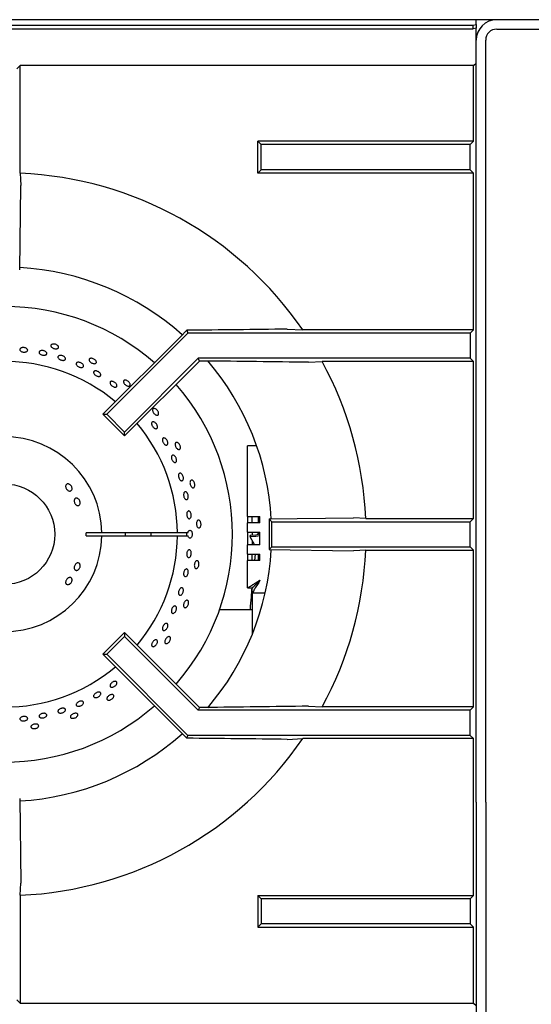
# Model space of a CAD drawing. Units: millimetres. Extents: x 5 to 427, y 5 to 292.
# Drawn here: x 71 to 86, y 236 to 264 of the extents above; entities that cross this region are included whole.
import ezdxf

# ---------------------------------------------------------------- set-up
doc = ezdxf.new("R2010")
doc.units = ezdxf.units.MM

msp = doc.modelspace()

# ---------------------------------------------------------------- linework, layer by layer
at = {"color": 7, "linetype": 'Continuous', "lineweight": 25}
for p, q in [((29.897227, 264.123191), (84.260863, 264.123191)), ((111.288136, 264.281051), (30.142681, 264.281051)), ((84.260863, 264.123191), (84.351773, 264.138975)), ((84.260863, 264.015756), (84.260863, 264.123191)), ((84.351773, 264.281051), (84.351773, 264.275941)), ((84.351773, 264.138975), (84.351773, 264.275941)), ((84.351773, 264.138975), (84.351773, 264.031543)), ((29.897227, 264.015756), (84.260863, 264.015756)), ((84.351773, 264.031543), (84.260863, 264.015756)), ((84.351773, 263.944688), (84.351773, 264.031543)), ((84.351773, 263.690141), (84.351773, 263.944688)), ((84.942681, 264.008324), (111.033591, 264.008324)), ((84.351773, 241.644688), (84.351773, 263.690141)), ((84.624499, 241.644688), (84.624499, 263.690141)), ((71.079045, 262.860377), (71.174305, 262.955636)), ((84.276358, 262.955636), (71.174305, 262.955636)), ((71.174305, 259.839158), (71.174305, 262.955636)), ((84.276358, 262.955636), (84.34701, 263.026289)), ((84.276358, 260.762675), (84.276358, 262.955636)), ((78.139994, 260.667416), (78.044734, 260.762675)), ((78.044734, 259.844883), (78.044734, 260.762675)), ((84.276358, 260.762675), (78.044734, 260.762675)), ((78.139994, 259.940142), (78.139994, 260.667416)), ((84.181097, 260.667416), (78.139994, 260.667416)), ((84.276358, 260.762675), (84.181097, 260.667416)), ((84.181097, 259.940142), (84.181097, 260.667416)), ((84.34701, 260.458106), (84.351773, 260.462869)), ((78.139994, 259.940142), (78.044734, 259.844883)), ((84.276358, 259.844883), (78.044734, 259.844883)), ((84.181097, 259.940142), (78.139994, 259.940142)), ((84.276358, 259.844883), (84.181097, 259.940142)), ((84.276358, 255.30813), (84.276358, 259.844883)), ((71.158612, 257.042393), (71.194151, 259.485483)), ((75.984859, 255.296092), (75.80094, 255.106743)), ((75.984859, 255.296092), (76.019331, 255.212869)), ((78.89156, 255.327975), (79.336819, 255.30813)), ((84.276358, 255.30813), (79.336819, 255.30813)), ((84.276358, 255.30813), (84.181097, 255.212869)), ((75.80094, 255.106743), (73.560135, 252.865939)), ((76.019331, 255.212869), (73.6724, 252.865939)), ((84.181097, 255.212869), (76.019331, 255.212869)), ((84.181097, 255.212869), (84.181097, 254.485596)), ((76.320577, 254.485596), (74.18666, 252.35168)), ((76.353459, 254.406214), (74.18666, 252.239414)), ((84.181097, 254.485596), (76.320577, 254.485596)), ((76.353459, 254.406214), (76.320577, 254.485596)), ((76.492503, 254.406214), (76.353459, 254.406214)), ((79.507152, 254.37049), (79.899144, 254.390337)), ((84.276358, 254.390337), (79.899144, 254.390337)), ((84.276358, 254.390337), (84.181097, 254.485596)), ((84.276358, 249.853584), (84.276358, 254.390337)), ((73.560135, 252.865939), (73.6724, 252.865939)), ((74.18666, 252.239414), (73.560135, 252.865939)), ((74.18666, 252.35168), (73.6724, 252.865939)), ((74.18666, 252.239414), (74.18666, 252.35168)), ((78.00699, 251.952729), (77.738135, 251.952729)), ((77.738135, 249.907275), (77.738135, 251.952729)), ((77.738135, 249.907275), (78.101772, 249.907275)), ((77.738135, 249.907275), (77.738135, 249.725457)), ((77.874499, 249.725457), (77.874499, 249.907275)), ((78.056318, 249.725457), (78.056318, 249.907275)), ((78.101772, 249.725457), (78.101772, 249.907275)), ((78.363114, 249.837892), (80.806205, 249.873431)), ((78.363114, 249.837892), (78.442681, 249.758323)), ((78.363114, 249.837892), (78.363114, 248.951484)), ((81.159878, 249.853584), (80.806205, 249.873431)), ((81.159878, 249.853584), (84.276358, 249.853584)), ((84.181097, 249.758323), (84.276358, 249.853584)), ((77.738135, 249.452729), (77.738135, 249.725457)), ((78.101772, 249.725457), (77.738135, 249.725457)), ((78.442681, 249.758323), (84.181097, 249.758323)), ((78.442681, 249.031052), (78.442681, 249.758323)), ((84.181097, 249.031052), (84.181097, 249.758323)), ((73.533224, 249.440142), (73.078608, 249.440142)), ((73.078608, 249.349234), (73.533224, 249.349234)), ((75.715202, 249.440142), (73.533224, 249.440142)), ((73.533224, 249.349234), (75.715202, 249.349234)), ((76.020543, 249.440142), (75.715202, 249.440142)), ((75.715202, 249.349234), (76.020543, 249.349234)), ((77.738135, 249.452729), (78.101772, 249.452729)), ((77.738135, 249.452729), (77.738135, 249.089093)), ((77.817437, 249.361334), (77.812187, 249.326182)), ((77.812187, 249.326182), (77.943874, 249.089093)), ((77.874499, 249.452729), (77.874499, 249.362421)), ((78.056318, 249.384709), (78.056318, 249.452729)), ((78.101772, 249.089093), (78.101772, 249.452729)), ((77.738135, 248.816366), (77.738135, 249.089093)), ((78.101772, 249.089093), (77.738135, 249.089093)), ((77.874499, 249.213995), (77.874499, 249.089093)), ((78.363114, 248.951484), (78.442681, 249.031052)), ((78.442681, 249.031052), (84.181097, 249.031052)), ((84.181097, 249.031052), (84.276358, 248.935792)), ((77.738135, 248.816366), (78.101772, 248.816366)), ((77.738135, 248.816366), (77.738135, 248.634548)), ((77.874499, 248.634548), (77.874499, 248.816366)), ((77.963578, 248.816366), (77.94336, 248.634548)), ((78.056318, 248.634548), (78.056318, 248.816366)), ((78.101772, 248.634548), (78.101772, 248.816366)), ((78.363114, 248.951484), (80.806205, 248.915946)), ((81.159878, 248.935792), (84.276358, 248.935792)), ((84.276358, 244.399039), (84.276358, 248.935792)), ((77.738135, 247.840976), (77.738135, 248.634548)), ((78.101772, 248.634548), (77.738135, 248.634548)), ((77.738135, 247.840976), (77.874499, 247.840976)), ((77.880928, 247.698184), (77.880928, 247.834548)), ((77.874499, 247.698184), (77.874499, 247.334548)), ((77.874499, 247.698184), (77.880928, 247.698184)), ((77.880928, 247.698184), (78.25415, 247.698184)), ((77.874499, 247.334548), (77.874499, 246.486396)), ((77.874499, 247.20445), (76.931753, 247.20445)), ((74.18666, 246.549961), (73.560135, 245.923436)), ((74.18666, 246.437696), (73.6724, 245.923436)), ((74.18666, 246.549961), (74.18666, 246.437696)), ((76.353459, 244.383162), (74.18666, 246.549961)), ((76.320577, 244.303778), (74.18666, 246.437696)), ((73.560135, 245.923436), (73.6724, 245.923436)), ((75.80094, 243.682632), (73.560135, 245.923436)), ((76.019331, 243.576506), (73.6724, 245.923436)), ((79.507152, 244.418885), (79.899144, 244.399039)), ((76.353459, 244.383162), (76.320577, 244.303778)), ((84.181097, 244.303778), (76.320577, 244.303778)), ((76.492503, 244.383162), (76.353459, 244.383162)), ((84.276358, 244.399039), (79.899144, 244.399039)), ((84.276358, 244.399039), (84.181097, 244.303778)), ((84.181097, 243.576506), (84.181097, 244.303778)), ((75.984859, 243.493284), (75.80094, 243.682632)), ((75.984859, 243.493284), (76.019331, 243.576506)), ((84.181097, 243.576506), (76.019331, 243.576506)), ((84.276358, 243.481246), (84.181097, 243.576506)), ((78.89156, 243.4614), (79.336819, 243.481246)), ((84.276358, 243.481246), (79.336819, 243.481246)), ((84.276358, 238.944494), (84.276358, 243.481246)), ((71.158612, 241.746982), (71.194151, 239.303891)), ((84.351773, 241.644688), (84.351773, 234.517999)), ((84.624499, 241.644688), (84.624499, 234.517999)), ((71.174305, 238.950219), (71.194151, 239.303891)), ((71.174305, 238.950219), (71.174305, 235.833738)), ((78.044734, 238.944494), (78.044734, 238.0267)), ((78.139994, 238.849233), (78.044734, 238.944494)), ((78.044734, 238.944494), (84.276358, 238.944494)), ((78.139994, 238.849233), (78.139994, 238.121961)), ((84.181097, 238.849233), (78.139994, 238.849233)), ((84.276358, 238.944494), (84.181097, 238.849233)), ((84.181097, 238.849233), (84.181097, 238.121961)), ((78.139994, 238.121961), (78.044734, 238.0267)), ((78.044734, 238.0267), (84.276358, 238.0267)), ((84.181097, 238.121961), (78.139994, 238.121961)), ((84.276358, 238.0267), (84.181097, 238.121961)), ((84.276358, 235.833738), (84.276358, 238.0267)), ((71.079045, 235.928999), (71.174305, 235.833738)), ((71.174305, 235.833738), (84.276358, 235.833738)), ((84.276358, 235.833738), (84.351773, 235.758324))]:
    msp.add_line(p, q, dxfattribs=at)
at = {"color": 7, "linetype": 'Continuous', "lineweight": 25, "flags": 128}
for points in [[(71.174305, 259.839158), (71.184013, 259.666164), (71.194151, 259.485483)], [(77.812187, 249.326182), (77.980493, 249.338284), (78.101772, 249.361124)], [(78.101772, 249.394535), (77.979262, 249.371886), (77.817437, 249.361334)], [(81.159878, 248.935792), (80.986885, 248.926083), (80.806205, 248.915946)], [(78.101772, 248.061821), (78.101772, 248.061821)]]:
    msp.add_lwpolyline(points, dxfattribs=at)
at = {"color": 7, "linetype": 'Continuous', "lineweight": 25}
msp.add_circle((70.715408, 249.394688), 1.454545, dxfattribs=at)
for centre, radius, start, end in [((84.942681, 263.690142), 0.590909, 90, 180), ((84.942681, 263.690142), 0.318182, 90, 180), ((70.715408, 249.394688), 10.454545, 34.4463004, 87.4842245), ((70.715408, 249.394688), 7.727273, 48.2960071, 86.7045063), ((70.715408, 249.394688), 6.590909, 48.8541456, 90), ((70.715408, 249.394688), 5, 50.0833001, 129.9166999), ((70.715408, 249.394688), 7.727273, 3.2973591, 40.4863688), ((70.715408, 249.394688), 10.454545, 2.5157755, 28.5447286), ((70.715408, 249.394688), 6.590909, 318.8541456, 41.1458544), ((70.715408, 249.394688), 5, 0.5208779, 39.9166999), ((70.715408, 249.394688), 2.818182, 0.9241655, 359.0758345), ((70.715408, 249.394688), 2.363636, 358.8980902, 1.1019098), ((70.715408, 249.394688), 3.5, 359.255878, 0.744122), ((70.715408, 249.394688), 5, 320.0833001, 359.4791221), ((70.715408, 249.394688), 4.243469, 359.386256, 0.613744), ((70.715408, 249.394688), 7.727273, 319.5071638, 356.6368025), ((70.715408, 249.394688), 10.454545, 331.4552714, 357.4842245), ((70.715408, 249.394688), 5, 230.0833001, 309.9166999), ((70.715408, 249.394688), 6.590909, 228.8541456, 311.1458544), ((70.715408, 249.394688), 7.727273, 273.3000741, 311.6988459), ((70.715408, 249.394688), 10.454545, 272.5157755, 325.5536996)]:
    msp.add_arc(centre, radius, start, end, dxfattribs=at)
msp.add_ellipse((76.175716, 249.394688), major_axis=(0.198119, 0), ratio=0.573576436, start_param=2.730075808, end_param=3.5531095, dxfattribs=at)
for points, knots in [([(78.89156, 255.327975), (78.409239, 255.322311), (77.444387, 255.310981), (76.471439, 255.301056), (75.984859, 255.296092)], [0, 0, 0, 0, 0.499891358, 1, 1, 1, 1]), ([(71.187326, 254.776573), (71.196213, 254.781362), (71.213986, 254.790942), (71.250336, 254.796986), (71.288865, 254.795722), (71.326137, 254.786801), (71.357714, 254.771395), (71.380111, 254.751284), (71.390794, 254.728833), (71.388567, 254.706637), (71.373684, 254.687196), (71.347817, 254.672649), (71.313868, 254.664538), (71.275658, 254.663699), (71.237491, 254.670175), (71.203671, 254.683269), (71.178025, 254.701564), (71.163409, 254.72313), (71.161657, 254.745496), (71.170986, 254.763933), (71.182781, 254.773057), (71.187326, 254.776573)], [0, 0, 0, 0, 0.053690854, 0.107382062, 0.161069391, 0.214750171, 0.268431785, 0.322121769, 0.375812772, 0.42949699, 0.483176989, 0.536860981, 0.590551798, 0.644241518, 0.697923512, 0.751604297, 0.805291631, 0.858983519, 0.912669666, 0.966349763, 1, 1, 1, 1]), ([(71.748579, 254.698423), (71.758061, 254.702144), (71.777025, 254.709585), (71.814005, 254.711392), (71.852184, 254.705722), (71.888096, 254.692616), (71.917478, 254.67375), (71.937098, 254.651287), (71.944743, 254.62786), (71.939568, 254.606165), (71.922157, 254.588649), (71.894461, 254.577225), (71.859578, 254.573088), (71.821426, 254.576629), (71.7843, 254.587401), (71.752386, 254.60422), (71.729308, 254.625259), (71.717645, 254.648271), (71.718889, 254.670607), (71.730632, 254.687787), (71.743587, 254.695465), (71.748579, 254.698423)], [0, 0, 0, 0, 0.053690342, 0.107381223, 0.161067897, 0.214748413, 0.268431251, 0.322120506, 0.375811629, 0.429495921, 0.483176017, 0.536860655, 0.590551619, 0.644240895, 0.697922713, 0.751602508, 0.805290336, 0.858982991, 0.912668152, 0.966349003, 1, 1, 1, 1]), ([(72.27615, 254.831695), (72.279089, 254.823793), (72.284966, 254.807988), (72.277848, 254.786615), (72.259605, 254.770092), (72.231206, 254.760198), (72.196113, 254.757966), (72.158185, 254.763573), (72.121713, 254.776348), (72.090807, 254.794875), (72.06897, 254.817138), (72.058688, 254.840718), (72.061138, 254.863017), (72.076048, 254.881536), (72.101721, 254.894141), (72.135251, 254.899338), (72.172819, 254.896455), (72.210236, 254.885771), (72.243055, 254.868497), (72.26529, 254.849338), (72.273129, 254.836603), (72.27615, 254.831695)], [0, 0, 0, 0, 0.053682883, 0.107366341, 0.16104731, 0.214731854, 0.268422866, 0.322112358, 0.375794795, 0.429475928, 0.483162575, 0.536853702, 0.590542395, 0.644222335, 0.697905809, 0.75159577, 0.805286111, 0.858970304, 0.912651585, 0.966336461, 1, 1, 1, 1]), ([(72.2714, 254.543458), (72.27725, 254.549001), (72.288949, 254.560087), (72.319095, 254.568254), (72.354502, 254.568702), (72.392202, 254.560834), (72.427648, 254.54563), (72.456936, 254.524805), (72.476763, 254.500779), (72.484932, 254.476347), (72.480536, 254.454333), (72.464081, 254.437231), (72.437406, 254.426924), (72.403488, 254.424488), (72.366124, 254.430115), (72.329509, 254.443119), (72.297787, 254.462033), (72.274498, 254.484823), (72.262504, 254.508902), (72.262418, 254.52915), (72.268902, 254.539478), (72.2714, 254.543458)], [0, 0, 0, 0, 0.053687918, 0.107374473, 0.161065429, 0.214754276, 0.268436478, 0.322116747, 0.37580562, 0.429496189, 0.483183516, 0.536863365, 0.590546047, 0.64423597, 0.697926691, 0.751610322, 0.805289876, 0.858975472, 0.912666485, 0.966356225, 1, 1, 1, 1]), ([(73.372462, 254.388387), (73.373693, 254.380046), (73.376156, 254.363364), (73.36475, 254.343939), (73.343471, 254.33157), (73.313634, 254.327797), (73.278844, 254.332909), (73.242911, 254.34628), (73.209892, 254.366359), (73.183514, 254.390906), (73.166782, 254.417224), (73.161627, 254.442427), (73.16866, 254.463728), (73.187095, 254.478742), (73.214828, 254.485734), (73.248706, 254.483848), (73.284853, 254.473215), (73.31923, 254.454985), (73.347742, 254.431267), (73.365506, 254.407902), (73.370527, 254.393815), (73.372462, 254.388387)], [0, 0, 0, 0, 0.053683702, 0.107366608, 0.161047315, 0.214732188, 0.268423041, 0.322112438, 0.375794722, 0.429475696, 0.483162986, 0.536854512, 0.590542303, 0.644222057, 0.697905756, 0.751595663, 0.805286194, 0.858970512, 0.912650685, 0.966336249, 1, 1, 1, 1]), ([(79.507152, 254.37049), (79.006591, 254.376734), (78.005331, 254.389224), (76.996825, 254.40055), (76.492503, 254.406214)], [0, 0, 0, 0, 0.499931346, 1, 1, 1, 1]), ([(72.801981, 254.353523), (72.808573, 254.358294), (72.821755, 254.367836), (72.852975, 254.372326), (72.888413, 254.368582), (72.925026, 254.356376), (72.958408, 254.337211), (72.984881, 254.313239), (73.001478, 254.287236), (73.006365, 254.262221), (72.999017, 254.24107), (72.980271, 254.226187), (72.952217, 254.219191), (72.917981, 254.220801), (72.881386, 254.230744), (72.846536, 254.247861), (72.817378, 254.270221), (72.797175, 254.295405), (72.788435, 254.320534), (72.791079, 254.340488), (72.798949, 254.349898), (72.801981, 254.353523)], [0, 0, 0, 0, 0.05368838, 0.107376276, 0.161067694, 0.214755982, 0.268437746, 0.322119652, 0.375806875, 0.429497178, 0.483184482, 0.536864997, 0.590547203, 0.644237693, 0.697927865, 0.751610953, 0.805290752, 0.858977362, 0.912668113, 0.966355848, 1, 1, 1, 1]), ([(73.328679, 254.117825), (73.338192, 254.119347), (73.357218, 254.122391), (73.392406, 254.115394), (73.427578, 254.100494), (73.459461, 254.07855), (73.484285, 254.052273), (73.49934, 254.024623), (73.502961, 253.998822), (73.494777, 253.977827), (73.475722, 253.964032), (73.447921, 253.958946), (73.414465, 253.963069), (73.379076, 253.97586), (73.345721, 253.995825), (73.318159, 254.020717), (73.299537, 254.047781), (73.291966, 254.074091), (73.296476, 254.096583), (73.310136, 254.111286), (73.323521, 254.116006), (73.328679, 254.117825)], [0, 0, 0, 0, 0.053691411, 0.107381737, 0.161070508, 0.214752801, 0.2684334, 0.322120984, 0.375812821, 0.429499248, 0.483180224, 0.536862057, 0.59055196, 0.644242924, 0.697927672, 0.751606897, 0.805290822, 0.858983819, 0.912671426, 0.966353804, 1, 1, 1, 1]), ([(73.824701, 253.819689), (73.835293, 253.818335), (73.856476, 253.815626), (73.89091, 253.799823), (73.922398, 253.777264), (73.947842, 253.749621), (73.964289, 253.720289), (73.969968, 253.69258), (73.964278, 253.669706), (73.94789, 253.654277), (73.922643, 253.648018), (73.891335, 253.651573), (73.857441, 253.664469), (73.824739, 253.685189), (73.796903, 253.711377), (73.777094, 253.740118), (73.767599, 253.768233), (73.769525, 253.792674), (73.782766, 253.810553), (73.802703, 253.819276), (73.818582, 253.819574), (73.824701, 253.819689)], [0, 0, 0, 0, 0.053690212, 0.107379995, 0.161064358, 0.214744909, 0.268429324, 0.322120024, 0.375808851, 0.429491289, 0.483172686, 0.53685931, 0.590550246, 0.644237499, 0.697918179, 0.751601095, 0.805288919, 0.858980038, 0.912665082, 0.96634531, 1, 1, 1, 1]), ([(74.352647, 253.726831), (74.352117, 253.718416), (74.351058, 253.701587), (74.335862, 253.684958), (74.312477, 253.677282), (74.282507, 253.679794), (74.249541, 253.692029), (74.217173, 253.712579), (74.18905, 253.739083), (74.168352, 253.768579), (74.157458, 253.797801), (74.157656, 253.823524), (74.168963, 253.842898), (74.190117, 253.853751), (74.218698, 253.854824), (74.251442, 253.845935), (74.28459, 253.828021), (74.314425, 253.80304), (74.337382, 253.773912), (74.349901, 253.747365), (74.351883, 253.732543), (74.352647, 253.726831)], [0, 0, 0, 0, 0.053683588, 0.107366785, 0.161047677, 0.214732668, 0.268423368, 0.322113019, 0.375794888, 0.429476258, 0.483163732, 0.536854618, 0.590542923, 0.644222472, 0.697906413, 0.75159639, 0.805286915, 0.858970859, 0.91265173, 0.966337031, 1, 1, 1, 1]), ([(75.173868, 252.875938), (75.1716, 252.867817), (75.167065, 252.851576), (75.148744, 252.838471), (75.124274, 252.835824), (75.095482, 252.844514), (75.065779, 252.863335), (75.03839, 252.890164), (75.016393, 252.921937), (75.00228, 252.955092), (74.9977, 252.98594), (75.003241, 253.01106), (75.01833, 253.027658), (75.041277, 253.033876), (75.069457, 253.028985), (75.099638, 253.013481), (75.128337, 252.989067), (75.152326, 252.958429), (75.168726, 252.925165), (75.175451, 252.896594), (75.174308, 252.881684), (75.173868, 252.875938)], [0, 0, 0, 0, 0.0536836, 0.107366135, 0.161046769, 0.214732165, 0.268422567, 0.32211157, 0.37579472, 0.429476584, 0.483163478, 0.536854526, 0.590541983, 0.644221698, 0.697905689, 0.751595508, 0.805286081, 0.858970834, 0.912650418, 0.966336975, 1, 1, 1, 1]), ([(75.056786, 252.634306), (75.066406, 252.627814), (75.085647, 252.61483), (75.110966, 252.585129), (75.129928, 252.551854), (75.140406, 252.517886), (75.141289, 252.487336), (75.132547, 252.463641), (75.115221, 252.449527), (75.091269, 252.446584), (75.063351, 252.455115), (75.034536, 252.474105), (75.008003, 252.501361), (74.986706, 252.533781), (74.973059, 252.56772), (74.968656, 252.599397), (74.974072, 252.625291), (74.988764, 252.642565), (75.011072, 252.649114), (75.035109, 252.645366), (75.050755, 252.637383), (75.056786, 252.634306)], [0, 0, 0, 0, 0.053686064, 0.107372774, 0.161053826, 0.214735499, 0.268423753, 0.322114649, 0.375800608, 0.429480207, 0.483163563, 0.536854123, 0.590544299, 0.644226561, 0.697907521, 0.751593657, 0.805284963, 0.858973066, 0.912653922, 0.966335712, 1, 1, 1, 1]), ([(75.344295, 252.177173), (75.353364, 252.173148), (75.371502, 252.165098), (75.398052, 252.140051), (75.420217, 252.108647), (75.435655, 252.07339), (75.442608, 252.038545), (75.440374, 252.008001), (75.429278, 251.98527), (75.410629, 251.972943), (75.386538, 251.972415), (75.359676, 251.983716), (75.332989, 252.00553), (75.30941, 252.035354), (75.291558, 252.069799), (75.281458, 252.104991), (75.280309, 252.13699), (75.288321, 252.162289), (75.304679, 252.177869), (75.324637, 252.182145), (75.338828, 252.178556), (75.344295, 252.177173)], [0, 0, 0, 0, 0.053691608, 0.107381823, 0.161069885, 0.214751839, 0.268433637, 0.322121377, 0.375812223, 0.429498767, 0.483178028, 0.536861623, 0.590552718, 0.644242521, 0.697926244, 0.751606024, 0.805290902, 0.858983024, 0.912671023, 0.966351692, 1, 1, 1, 1]), ([(75.800232, 251.872898), (75.796326, 251.865427), (75.788513, 251.850485), (75.767868, 251.841473), (75.743383, 251.843974), (75.717025, 251.858457), (75.691885, 251.883044), (75.670673, 251.914981), (75.655763, 251.950634), (75.648851, 251.985998), (75.650784, 252.017124), (75.661428, 252.040542), (75.679638, 252.053641), (75.703376, 252.054952), (75.729923, 252.044309), (75.756222, 252.02287), (75.779217, 251.993022), (75.796312, 251.958066), (75.805437, 251.922119), (75.806076, 251.892775), (75.801858, 251.878428), (75.800232, 251.872898)], [0, 0, 0, 0, 0.053683014, 0.107366273, 0.161047083, 0.214732039, 0.268422954, 0.322112953, 0.375795607, 0.429475933, 0.483163552, 0.536854139, 0.590542141, 0.644221881, 0.697906086, 0.751595367, 0.805286238, 0.858970083, 0.912651227, 0.966336139, 1, 1, 1, 1]), ([(75.658324, 251.634861), (75.664949, 251.62411), (75.6782, 251.60261), (75.689662, 251.565609), (75.693097, 251.530284), (75.687746, 251.500048), (75.674413, 251.478507), (75.654629, 251.468077), (75.630646, 251.469949), (75.605111, 251.48388), (75.580826, 251.508274), (75.560442, 251.54034), (75.546219, 251.576443), (75.539769, 251.612516), (75.541887, 251.644529), (75.552421, 251.66891), (75.570249, 251.682931), (75.593408, 251.685055), (75.619152, 251.674919), (75.641686, 251.656629), (75.653696, 251.640916), (75.658324, 251.634861)], [0, 0, 0, 0, 0.053681584, 0.107362485, 0.161044169, 0.214731672, 0.268422446, 0.322108479, 0.375789363, 0.429471848, 0.483162758, 0.536852491, 0.590535847, 0.644216861, 0.697902262, 0.751594635, 0.805281636, 0.85896255, 0.912643917, 0.9663335, 1, 1, 1, 1]), ([(75.821927, 251.15381), (75.829956, 251.147947), (75.846014, 251.136219), (75.866723, 251.106111), (75.8818, 251.070737), (75.889481, 251.033041), (75.888944, 250.997559), (75.880321, 250.968236), (75.864672, 250.948432), (75.843821, 250.940392), (75.82013, 250.945023), (75.796216, 250.961793), (75.774689, 250.988777), (75.75789, 251.022912), (75.747672, 251.060329), (75.7452, 251.096819), (75.750818, 251.128279), (75.763994, 251.151248), (75.783291, 251.162952), (75.803731, 251.162861), (75.816866, 251.156328), (75.821927, 251.15381)], [0, 0, 0, 0, 0.053690595, 0.107380676, 0.161070214, 0.214750134, 0.268433394, 0.322120881, 0.375812177, 0.429496922, 0.483178349, 0.536861272, 0.590552207, 0.64424085, 0.697925203, 0.751604895, 0.805289948, 0.858981904, 0.912669814, 0.966350956, 1, 1, 1, 1]), ([(76.204366, 250.76155), (76.198991, 250.755053), (76.188242, 250.742061), (76.166175, 250.737539), (76.142744, 250.745076), (76.119974, 250.764724), (76.100496, 250.794), (76.086387, 250.829649), (76.079215, 250.867623), (76.079807, 250.903652), (76.08817, 250.933694), (76.103449, 250.954391), (76.123985, 250.963415), (76.147478, 250.959762), (76.171232, 250.943833), (76.192497, 250.917393), (76.208785, 250.883417), (76.218239, 250.845671), (76.21969, 250.808612), (76.214214, 250.779776), (76.207105, 250.76662), (76.204366, 250.76155)], [0, 0, 0, 0, 0.05368363, 0.107366452, 0.161047283, 0.214732646, 0.268423189, 0.32211214, 0.3757955, 0.429477038, 0.483163098, 0.536854932, 0.59054244, 0.644222304, 0.697905503, 0.751596244, 0.805286447, 0.858970359, 0.912651628, 0.966337385, 1, 1, 1, 1]), ([(72.584335, 250.844414), (72.594855, 250.839096), (72.615894, 250.82846), (72.642949, 250.800486), (72.662624, 250.767297), (72.672678, 250.73167), (72.672094, 250.697944), (72.66105, 250.669937), (72.640895, 250.650913), (72.613941, 250.643033), (72.583171, 250.647133), (72.551916, 250.662674), (72.523565, 250.687807), (72.501243, 250.719631), (72.487464, 250.754556), (72.48387, 250.788733), (72.49101, 250.818404), (72.508206, 250.840347), (72.533523, 250.851922), (72.560394, 250.852463), (72.577658, 250.846659), (72.584335, 250.844414)], [0, 0, 0, 0, 0.053681452, 0.107364313, 0.161027877, 0.214684693, 0.268367724, 0.322066856, 0.375750811, 0.429406224, 0.483067522, 0.53675917, 0.590456634, 0.644126997, 0.697777127, 0.751451235, 0.805148643, 0.858837205, 0.912497083, 0.966154988, 1, 1, 1, 1]), ([(72.833729, 250.43074), (72.843336, 250.424691), (72.86255, 250.412592), (72.885975, 250.382252), (72.901815, 250.346908), (72.908146, 250.309529), (72.904382, 250.274629), (72.891065, 250.246119), (72.86983, 250.227305), (72.843148, 250.220333), (72.814008, 250.225974), (72.785564, 250.243539), (72.760866, 250.270991), (72.742582, 250.305174), (72.732736, 250.342207), (72.732503, 250.377962), (72.742057, 250.408473), (72.760488, 250.430413), (72.785751, 250.441135), (72.811522, 250.440307), (72.827537, 250.433407), (72.833729, 250.43074)], [0, 0, 0, 0, 0.053691155, 0.107382894, 0.16105544, 0.214711232, 0.268383289, 0.322079312, 0.375771677, 0.429435853, 0.483091168, 0.536770611, 0.590470311, 0.644153015, 0.697807212, 0.751468425, 0.805159589, 0.858857173, 0.912526766, 0.966180616, 1, 1, 1, 1]), ([(76.000598, 250.58637), (76.006622, 250.576328), (76.01867, 250.556242), (76.029173, 250.518574), (76.032365, 250.480536), (76.027532, 250.44564), (76.015402, 250.41804), (75.997402, 250.400818), (75.975631, 250.39594), (75.952543, 250.403954), (75.930688, 250.423943), (75.912434, 250.453637), (75.899759, 250.489672), (75.89405, 250.527972), (75.895967, 250.564225), (75.90537, 250.594365), (75.921291, 250.615003), (75.942026, 250.623864), (75.965165, 250.619808), (75.985509, 250.605821), (75.9964, 250.591781), (76.000598, 250.58637)], [0, 0, 0, 0, 0.053684527, 0.107370164, 0.16105229, 0.21473387, 0.268422918, 0.322113767, 0.375799326, 0.429479042, 0.483163175, 0.536853031, 0.59054316, 0.644224933, 0.697905615, 0.751592656, 0.805283822, 0.858971354, 0.912651748, 0.966334169, 1, 1, 1, 1]), ([(76.099228, 250.02163), (76.103791, 250.010576), (76.112915, 249.988469), (76.117971, 249.949571), (76.115697, 249.911858), (76.105894, 249.878903), (76.089886, 249.854614), (76.069527, 249.84169), (76.047179, 249.841608), (76.025346, 249.85437), (76.006425, 249.87853), (75.992454, 249.911361), (75.984928, 249.949149), (75.984664, 249.987629), (75.991724, 250.022468), (76.005397, 250.049752), (76.024228, 250.066403), (76.046187, 250.070586), (76.068692, 250.061705), (76.086977, 250.043765), (76.09582, 250.027788), (76.099228, 250.02163)], [0, 0, 0, 0, 0.053684082, 0.107367912, 0.161048912, 0.214732896, 0.268423181, 0.322112663, 0.375796836, 0.429476638, 0.483161795, 0.53685229, 0.590542114, 0.644222821, 0.697903723, 0.751591938, 0.805283596, 0.858968766, 0.912649214, 0.966333323, 1, 1, 1, 1]), ([(76.368605, 249.590462), (76.361998, 249.585225), (76.348782, 249.574752), (76.326257, 249.574917), (76.304905, 249.587161), (76.286718, 249.611113), (76.273752, 249.643798), (76.267364, 249.681602), (76.268244, 249.720237), (76.276313, 249.755356), (76.29074, 249.783003), (76.309988, 249.800069), (76.331952, 249.804629), (76.354172, 249.796172), (76.374094, 249.775651), (76.389398, 249.745367), (76.398266, 249.708747), (76.399665, 249.66986), (76.39338, 249.63331), (76.382028, 249.606243), (76.372339, 249.594852), (76.368605, 249.590462)], [0, 0, 0, 0, 0.053683385, 0.10736647, 0.161047142, 0.214732273, 0.268422906, 0.322111485, 0.375794012, 0.429476026, 0.483162652, 0.53685385, 0.590541902, 0.644221327, 0.697905501, 0.751596583, 0.805285872, 0.858971481, 0.91265122, 0.966336775, 1, 1, 1, 1]), ([(76.020543, 249.440142), (76.023708, 249.450433), (76.030329, 249.471964), (76.047239, 249.495522), (76.067953, 249.508729), (76.090282, 249.508987), (76.111549, 249.4964), (76.127146, 249.475276), (76.13872, 249.448101), (76.145696, 249.416139), (76.146094, 249.377273), (76.138918, 249.340357), (76.125021, 249.309569), (76.106056, 249.288371), (76.084257, 249.279166), (76.062092, 249.282965), (76.042175, 249.299423), (76.028069, 249.323209), (76.022666, 249.341893), (76.020543, 249.349234)], [0, 0, 0, 0, 0.0565591324, 0.1183317852, 0.1801056427, 0.2418714154, 0.3036319707, 0.36539681, 0.4041338886, 0.4658979704, 0.5276629168, 0.5894240392, 0.6511907536, 0.7129620216, 0.7747339714, 0.836498365, 0.8982600585, 0.9600277141, 1, 1, 1, 1]), ([(78.045748, 249.452729), (78.043043, 249.435463), (78.039854, 249.415108), (78.036768, 249.392046), (78.0363, 249.388547)], [0, 0, 0, 0, 0.84827188, 1, 1, 1, 1]), ([(76.097294, 248.922771), (76.102083, 248.913884), (76.111662, 248.89611), (76.117706, 248.85976), (76.116444, 248.821232), (76.107523, 248.783959), (76.092116, 248.752382), (76.072004, 248.729986), (76.049554, 248.719304), (76.027356, 248.721528), (76.007917, 248.736412), (75.993369, 248.762279), (75.985259, 248.796228), (75.984419, 248.834439), (75.990897, 248.872605), (76.003989, 248.906426), (76.022286, 248.932071), (76.04385, 248.946688), (76.066216, 248.948439), (76.084655, 248.93911), (76.093778, 248.927315), (76.097294, 248.922771)], [0, 0, 0, 0, 0.053691187, 0.107382102, 0.161069882, 0.214749362, 0.268432557, 0.322121662, 0.375812193, 0.429497088, 0.483176515, 0.536861548, 0.590551799, 0.644242065, 0.697924461, 0.751603419, 0.805291269, 0.858983071, 0.912669139, 0.96635046, 1, 1, 1, 1]), ([(72.905371, 248.501012), (72.906025, 248.489243), (72.907334, 248.465705), (72.896635, 248.428288), (72.877732, 248.394654), (72.851904, 248.368134), (72.822404, 248.351777), (72.792627, 248.347336), (72.766075, 248.355281), (72.745773, 248.374682), (72.73394, 248.403381), (72.731769, 248.438218), (72.739361, 248.475337), (72.75576, 248.510582), (72.779116, 248.539978), (72.806917, 248.560178), (72.836183, 248.56883), (72.863785, 248.564909), (72.886467, 248.548772), (72.900371, 248.525771), (72.903977, 248.507918), (72.905371, 248.501012)], [0, 0, 0, 0, 0.053681614, 0.107363298, 0.161026946, 0.214683693, 0.268366754, 0.322066145, 0.37574951, 0.42940459, 0.483066504, 0.536757023, 0.590455647, 0.644125403, 0.69777689, 0.751449874, 0.805148194, 0.858836907, 0.912496183, 0.966153782, 1, 1, 1, 1]), ([(76.019143, 248.361517), (76.022864, 248.352035), (76.030306, 248.333072), (76.032114, 248.296091), (76.026442, 248.257912), (76.013336, 248.222), (75.994471, 248.192618), (75.972008, 248.172997), (75.948581, 248.165354), (75.926886, 248.170528), (75.909369, 248.187939), (75.897945, 248.215636), (75.89381, 248.250518), (75.897349, 248.28867), (75.908122, 248.325796), (75.924941, 248.357709), (75.945979, 248.380788), (75.968991, 248.392452), (75.991328, 248.391206), (76.008508, 248.379466), (76.016185, 248.366509), (76.019143, 248.361517)], [0, 0, 0, 0, 0.05368914, 0.107381508, 0.161067439, 0.214747879, 0.268431511, 0.322120044, 0.375810846, 0.429494697, 0.483175313, 0.536860668, 0.590550232, 0.644240106, 0.697922267, 0.751601958, 0.805289491, 0.858982128, 0.912667858, 0.966348143, 1, 1, 1, 1]), ([(76.285773, 248.410818), (76.278221, 248.407069), (76.263117, 248.399572), (76.241118, 248.404419), (76.222779, 248.420832), (76.209969, 248.448042), (76.204082, 248.48271), (76.205693, 248.521016), (76.214586, 248.558624), (76.229781, 248.591297), (76.249641, 248.615341), (76.272016, 248.628034), (76.294449, 248.627925), (76.314424, 248.615034), (76.329645, 248.590818), (76.338318, 248.558016), (76.339378, 248.520352), (76.332662, 248.482024), (76.318915, 248.447579), (76.302184, 248.423463), (76.290338, 248.414336), (76.285773, 248.410818)], [0, 0, 0, 0, 0.053683714, 0.107366566, 0.161046946, 0.214731446, 0.268423937, 0.322111602, 0.375795206, 0.429475586, 0.483162846, 0.536854341, 0.590542631, 0.644221909, 0.697906709, 0.751595977, 0.805285577, 0.858970602, 0.912651253, 0.96633668, 1, 1, 1, 1]), ([(72.671816, 248.078195), (72.671381, 248.06685), (72.67051, 248.044161), (72.655948, 248.008704), (72.633259, 247.977315), (72.604053, 247.953143), (72.571947, 247.938953), (72.540598, 247.936229), (72.513686, 247.945212), (72.494309, 247.964835), (72.484623, 247.992891), (72.485613, 248.026306), (72.497038, 248.061421), (72.517499, 248.094347), (72.544648, 248.121391), (72.575496, 248.13947), (72.606697, 248.146452), (72.634912, 248.141459), (72.656829, 248.124942), (72.668998, 248.10221), (72.67103, 248.084891), (72.671816, 248.078195)], [0, 0, 0, 0, 0.05369114, 0.107382774, 0.161055257, 0.214710309, 0.268382439, 0.322078859, 0.375771541, 0.429436248, 0.483090816, 0.536769893, 0.590470438, 0.644152557, 0.697806747, 0.751467911, 0.805159883, 0.858857165, 0.912526702, 0.966179862, 1, 1, 1, 1]), ([(75.843228, 247.846881), (75.850384, 247.845116), (75.864696, 247.841587), (75.880218, 247.821126), (75.888927, 247.792046), (75.889499, 247.75652), (75.881863, 247.718882), (75.866829, 247.683308), (75.846121, 247.653819), (75.822145, 247.633709), (75.797688, 247.62522), (75.775575, 247.629286), (75.758319, 247.645444), (75.747816, 247.671886), (75.745169, 247.70566), (75.750591, 247.74299), (75.763413, 247.779666), (75.782214, 247.811612), (75.804873, 247.83498), (75.826148, 247.846354), (75.838477, 247.846735), (75.843228, 247.846881)], [0, 0, 0, 0, 0.053682366, 0.107362451, 0.161047337, 0.214739245, 0.268427365, 0.322109804, 0.375790253, 0.429478713, 0.483170076, 0.536856006, 0.590537155, 0.644219399, 0.697909344, 0.751600886, 0.805284645, 0.858963277, 0.91264907, 0.966339842, 1, 1, 1, 1]), ([(77.738135, 247.840976), (77.740225, 247.844157), (77.744221, 247.85024), (77.780712, 247.869207), (77.848855, 247.90347), (77.959703, 247.976038), (78.04821, 248.02948), (78.101772, 248.061821)], [0, 0, 0, 0, 0.143582477, 0.274585929, 0.500635496, 0.697800502, 1, 1, 1, 1]), ([(77.866226, 247.840976), (77.85866, 247.752336), (77.841516, 247.551479), (77.824769, 247.337331), (77.816099, 247.211732), (77.815596, 247.20445)], [0, 0, 0, 0, 0.426638662, 0.96675676, 1, 1, 1, 1]), ([(77.874499, 247.840976), (77.875813, 247.844159), (77.878342, 247.850288), (77.896598, 247.865487), (77.920566, 247.884712), (77.956176, 247.916502), (78.013932, 247.97701), (78.068424, 248.029623), (78.101772, 248.061821)], [0, 0, 0, 0, 0.13083406, 0.252015357, 0.364984729, 0.471533435, 0.676598177, 1, 1, 1, 1]), ([(78.101772, 248.061821), (78.077405, 248.021497), (78.024409, 247.933796), (77.952445, 247.823986), (77.909228, 247.742178), (77.890095, 247.703532), (77.883474, 247.699669), (77.880928, 247.698184)], [0, 0, 0, 0, 0.228496943, 0.496958673, 0.688682611, 0.880292903, 1, 1, 1, 1]), ([(78.101772, 248.061821), (78.069207, 248.028123), (78.014636, 247.971654), (77.945695, 247.905962), (77.908008, 247.860272), (77.889658, 247.83756), (77.883267, 247.835355), (77.880928, 247.834548)], [0, 0, 0, 0, 0.327505358, 0.548825376, 0.723791304, 0.898880662, 1, 1, 1, 1]), ([(75.654339, 247.319166), (75.661198, 247.316481), (75.674915, 247.311112), (75.687874, 247.288683), (75.693112, 247.258532), (75.689574, 247.222991), (75.677686, 247.186398), (75.658738, 247.152813), (75.634897, 247.12603), (75.608917, 247.109029), (75.58381, 247.103694), (75.562473, 247.110597), (75.547321, 247.128955), (75.54002, 247.156715), (75.541308, 247.190787), (75.550963, 247.227372), (75.56784, 247.262346), (75.590069, 247.291823), (75.615119, 247.31223), (75.637423, 247.320844), (75.649633, 247.319633), (75.654339, 247.319166)], [0, 0, 0, 0, 0.053682709, 0.107363586, 0.161048705, 0.214740454, 0.268428591, 0.322111635, 0.375792215, 0.429479948, 0.483171335, 0.536858359, 0.59053771, 0.644219915, 0.697910845, 0.751601386, 0.80528524, 0.858965288, 0.912650009, 0.96634081, 1, 1, 1, 1]), ([(75.959489, 247.274174), (75.951323, 247.272078), (75.93499, 247.267885), (75.914479, 247.277197), (75.899954, 247.297068), (75.893081, 247.326345), (75.894531, 247.361479), (75.904071, 247.398613), (75.920588, 247.433551), (75.942245, 247.462351), (75.966669, 247.48174), (75.991195, 247.489502), (76.013115, 247.484735), (76.029973, 247.467969), (76.039827, 247.44112), (76.04149, 247.407231), (76.034697, 247.370169), (76.020158, 247.334075), (75.999549, 247.303241), (75.97817, 247.283131), (75.964686, 247.276666), (75.959489, 247.274174)], [0, 0, 0, 0, 0.053683378, 0.107366127, 0.16104727, 0.214731104, 0.268422082, 0.322111751, 0.375795338, 0.429476104, 0.48316308, 0.536854291, 0.590542144, 0.644222495, 0.697906059, 0.751595591, 0.805286526, 0.858971265, 0.912651362, 0.966336392, 1, 1, 1, 1]), ([(75.438546, 246.781418), (75.440068, 246.771905), (75.443112, 246.752879), (75.436116, 246.71769), (75.421214, 246.682519), (75.39927, 246.650636), (75.372993, 246.625812), (75.345345, 246.610757), (75.319542, 246.607135), (75.298548, 246.615319), (75.284752, 246.634375), (75.279666, 246.662175), (75.28379, 246.695632), (75.296581, 246.731021), (75.316545, 246.764376), (75.341439, 246.791936), (75.368502, 246.810561), (75.394812, 246.818129), (75.417305, 246.813622), (75.432005, 246.79996), (75.436727, 246.786575), (75.438546, 246.781418)], [0, 0, 0, 0, 0.053691566, 0.107383431, 0.161070811, 0.214752806, 0.268434628, 0.322120982, 0.375813509, 0.429499134, 0.483181289, 0.536861729, 0.590552523, 0.644244325, 0.697927491, 0.751606926, 0.805291952, 0.858983721, 0.912671689, 0.96635363, 1, 1, 1, 1]), ([(75.404014, 246.230207), (75.39559, 246.229854), (75.378742, 246.229147), (75.360616, 246.242523), (75.350539, 246.264978), (75.349904, 246.295045), (75.358627, 246.32911), (75.375678, 246.363449), (75.3991, 246.394188), (75.42627, 246.417855), (75.454193, 246.431744), (75.479796, 246.434236), (75.500245, 246.425016), (75.513249, 246.405112), (75.517306, 246.376801), (75.511887, 246.343307), (75.497537, 246.308467), (75.475811, 246.276185), (75.449243, 246.250308), (75.424149, 246.235085), (75.409615, 246.231564), (75.404014, 246.230207)], [0, 0, 0, 0, 0.053683497, 0.107366803, 0.16104772, 0.214731581, 0.268422539, 0.322113243, 0.375795434, 0.429475923, 0.483163247, 0.536854343, 0.590542125, 0.644222313, 0.697905898, 0.751595164, 0.805286774, 0.858970029, 0.91265178, 0.966336523, 1, 1, 1, 1]), ([(75.058788, 246.156243), (75.049116, 246.151426), (75.029771, 246.141793), (75.00358, 246.141133), (74.983365, 246.15102), (74.971386, 246.171204), (74.968965, 246.199198), (74.976304, 246.231963), (74.992504, 246.265844), (75.015689, 246.297055), (75.043247, 246.322074), (75.072126, 246.338048), (75.099146, 246.343122), (75.121328, 246.33667), (75.136199, 246.319402), (75.14206, 246.293278), (75.138191, 246.2613), (75.12495, 246.227075), (75.103783, 246.194692), (75.080361, 246.170537), (75.064788, 246.160219), (75.058788, 246.156243)], [0, 0, 0, 0, 0.05369049, 0.107380114, 0.161067455, 0.214748176, 0.268429612, 0.322120856, 0.375811649, 0.429495736, 0.483174907, 0.536858954, 0.590549983, 0.644238872, 0.697920896, 0.751602192, 0.805290564, 0.858980742, 0.912668219, 0.966347911, 1, 1, 1, 1]), ([(73.953853, 245.051308), (73.947148, 245.041717), (73.933737, 245.022536), (73.903633, 244.997586), (73.870196, 244.97915), (73.836339, 244.969314), (73.806159, 244.969108), (73.78305, 244.97849), (73.769673, 244.996347), (73.767531, 245.020666), (73.776832, 245.048747), (73.796477, 245.077507), (73.8242, 245.103767), (73.856847, 245.124604), (73.890748, 245.137653), (73.922136, 245.141381), (73.947511, 245.135293), (73.964103, 245.120007), (73.969879, 245.097259), (73.965438, 245.073003), (73.957076, 245.057344), (73.953853, 245.051308)], [0, 0, 0, 0, 0.053685874, 0.10737125, 0.161052193, 0.214734036, 0.268422975, 0.322113904, 0.375799272, 0.429478958, 0.483162657, 0.536853375, 0.590543176, 0.644225617, 0.697905826, 0.751591753, 0.805284383, 0.858970374, 0.912651684, 0.966334141, 1, 1, 1, 1]), ([(73.328679, 244.67155), (73.3207, 244.674769), (73.304741, 244.681206), (73.293443, 244.700685), (73.293404, 244.72485), (73.305313, 244.751812), (73.327595, 244.7784), (73.357743, 244.80175), (73.39232, 244.819251), (73.427442, 244.828918), (73.459189, 244.829599), (73.48403, 244.821132), (73.499197, 244.804407), (73.502995, 244.781294), (73.494975, 244.754433), (73.475995, 244.726921), (73.448162, 244.701946), (73.414541, 244.682336), (73.379086, 244.67046), (73.349428, 244.667444), (73.334451, 244.670408), (73.328679, 244.67155)], [0, 0, 0, 0, 0.053683176, 0.107367112, 0.161046305, 0.214730213, 0.268420998, 0.322110811, 0.375793424, 0.429473419, 0.483160158, 0.536851168, 0.590540099, 0.644220724, 0.697901774, 0.751591081, 0.805282377, 0.858967219, 0.912647716, 0.966331285, 1, 1, 1, 1]), ([(73.711552, 244.596763), (73.703713, 244.599867), (73.688035, 244.606075), (73.676916, 244.625665), (73.676844, 244.650278), (73.688493, 244.678004), (73.710317, 244.705577), (73.739862, 244.730011), (73.77376, 244.748567), (73.808209, 244.759136), (73.839366, 244.760468), (73.863769, 244.75233), (73.8787, 244.735589), (73.882485, 244.712117), (73.874675, 244.684604), (73.856101, 244.656209), (73.828821, 244.630219), (73.795843, 244.609564), (73.761047, 244.596732), (73.73193, 244.593028), (73.717221, 244.595724), (73.711552, 244.596763)], [0, 0, 0, 0, 0.053683454, 0.10736628, 0.161047256, 0.214731595, 0.26842299, 0.322111896, 0.375794899, 0.429475935, 0.48316297, 0.536854071, 0.590542332, 0.644221935, 0.697905416, 0.751595801, 0.80528593, 0.858970564, 0.912650939, 0.966336482, 1, 1, 1, 1]), ([(72.790931, 244.455757), (72.790611, 244.463435), (72.789971, 244.478791), (72.804386, 244.504561), (72.828419, 244.528832), (72.860424, 244.549327), (72.896474, 244.563678), (72.93259, 244.570283), (72.964711, 244.568328), (72.989262, 244.557944), (73.003501, 244.540232), (73.005835, 244.517167), (72.995988, 244.491382), (72.975035, 244.465856), (72.9453, 244.443549), (72.910109, 244.427034), (72.873445, 244.418182), (72.839397, 244.417924), (72.812067, 244.426277), (72.796002, 244.440021), (72.792341, 244.451381), (72.790931, 244.455757)], [0, 0, 0, 0, 0.053684415, 0.107370112, 0.161060447, 0.21475024, 0.26843328, 0.322113274, 0.375799168, 0.429490745, 0.483179447, 0.536859913, 0.590541325, 0.644230083, 0.697921, 0.751606675, 0.805286758, 0.858970628, 0.912660648, 0.966350853, 1, 1, 1, 1]), ([(79.507152, 244.418885), (79.006591, 244.412641), (78.005331, 244.400152), (76.996825, 244.388826), (76.492503, 244.383162)], [0, 0, 0, 0, 0.499931346, 1, 1, 1, 1]), ([(71.187326, 244.012802), (71.180405, 244.018614), (71.166564, 244.030238), (71.160854, 244.052248), (71.167437, 244.074559), (71.186478, 244.095167), (71.215581, 244.111715), (71.25152, 244.122457), (71.290218, 244.126234), (71.327315, 244.12262), (71.35864, 244.11196), (71.380671, 244.09536), (71.390931, 244.07461), (71.388266, 244.052013), (71.372979, 244.030145), (71.346778, 244.011541), (71.312621, 243.998397), (71.274298, 243.992242), (71.236332, 243.993872), (71.206492, 244.001628), (71.192658, 244.009694), (71.187326, 244.012802)], [0, 0, 0, 0, 0.053684705, 0.107371133, 0.161051738, 0.214733633, 0.26842292, 0.32211397, 0.375798417, 0.429478378, 0.483162935, 0.53685374, 0.590543129, 0.644223615, 0.697904823, 0.751592096, 0.805283626, 0.858970429, 0.912650897, 0.966333995, 1, 1, 1, 1]), ([(71.748579, 244.090953), (71.740916, 244.095911), (71.725592, 244.105829), (71.716971, 244.126959), (71.720543, 244.149791), (71.736738, 244.172365), (71.763491, 244.192065), (71.797828, 244.206802), (71.835846, 244.214963), (71.873262, 244.215632), (71.905873, 244.208676), (71.930023, 244.194785), (71.943005, 244.175441), (71.943363, 244.152791), (71.931056, 244.129409), (71.907449, 244.108), (71.875198, 244.091077), (71.837874, 244.080585), (71.79987, 244.077841), (71.769141, 244.082093), (71.754299, 244.088488), (71.748579, 244.090953)], [0, 0, 0, 0, 0.053684946, 0.107370914, 0.161052438, 0.214734227, 0.268423, 0.322113836, 0.375798571, 0.429477861, 0.483162459, 0.536853239, 0.590542244, 0.644225222, 0.697905543, 0.751591827, 0.805283648, 0.858970999, 0.91265195, 0.966334374, 1, 1, 1, 1]), ([(72.263215, 244.266868), (72.263889, 244.27457), (72.265238, 244.289972), (72.282787, 244.31404), (72.309629, 244.335506), (72.343845, 244.352283), (72.381254, 244.362459), (72.417729, 244.364888), (72.449159, 244.359224), (72.472039, 244.346014), (72.483807, 244.326675), (72.483145, 244.303367), (72.470118, 244.278755), (72.446165, 244.255689), (72.413961, 244.236856), (72.377113, 244.224438), (72.339796, 244.219837), (72.306163, 244.223512), (72.280271, 244.235004), (72.266189, 244.250575), (72.264042, 244.262337), (72.263215, 244.266868)], [0, 0, 0, 0, 0.053686177, 0.107371248, 0.161062068, 0.214751646, 0.268434541, 0.322114415, 0.375800395, 0.429491602, 0.483180515, 0.536859602, 0.59054307, 0.644231273, 0.697922618, 0.751607639, 0.805288276, 0.858971571, 0.912662563, 0.9663526, 1, 1, 1, 1]), ([(72.648534, 244.078675), (72.641512, 244.083342), (72.627467, 244.092674), (72.620664, 244.114148), (72.625711, 244.138238), (72.64287, 244.162936), (72.66995, 244.185368), (72.703929, 244.203127), (72.740945, 244.214227), (72.776838, 244.217406), (72.807591, 244.212229), (72.82977, 244.199196), (72.840893, 244.179717), (72.839716, 244.155971), (72.826356, 244.130682), (72.802284, 244.106769), (72.770196, 244.087019), (72.733645, 244.073672), (72.696941, 244.068355), (72.667691, 244.070786), (72.653863, 244.076481), (72.648534, 244.078675)], [0, 0, 0, 0, 0.053683741, 0.107366386, 0.161047351, 0.214732213, 0.268422978, 0.322112482, 0.375794774, 0.429476092, 0.483163266, 0.536854402, 0.590542307, 0.644221888, 0.697906303, 0.751595959, 0.805286129, 0.858970608, 0.912651376, 0.966336653, 1, 1, 1, 1]), ([(71.50103, 243.792924), (71.495131, 243.798948), (71.483334, 243.810996), (71.481144, 243.833415), (71.491089, 243.85593), (71.513008, 243.876521), (71.54416, 243.892833), (71.581089, 243.903138), (71.619604, 243.906301), (71.655373, 243.901945), (71.684378, 243.890489), (71.703362, 243.873129), (71.710193, 243.851763), (71.704104, 243.828781), (71.685778, 243.806822), (71.657261, 243.788438), (71.621768, 243.77579), (71.58324, 243.770334), (71.546233, 243.772763), (71.518128, 243.781224), (71.505786, 243.789669), (71.50103, 243.792924)], [0, 0, 0, 0, 0.05368321, 0.107366317, 0.161047169, 0.214732105, 0.268422994, 0.322112238, 0.375794766, 0.429475972, 0.4831629, 0.536854284, 0.590542169, 0.644221621, 0.697905761, 0.75159546, 0.805285933, 0.858970451, 0.912651073, 0.966336578, 1, 1, 1, 1]), ([(78.89156, 243.4614), (78.409239, 243.467064), (77.444387, 243.478394), (76.471439, 243.48832), (75.984859, 243.493284)], [0, 0, 0, 0, 0.499891359, 1, 1, 1, 1])]:
    msp.add_open_spline(points, degree=3, knots=knots, dxfattribs=at)

doc.saveas('drawing.dxf')
